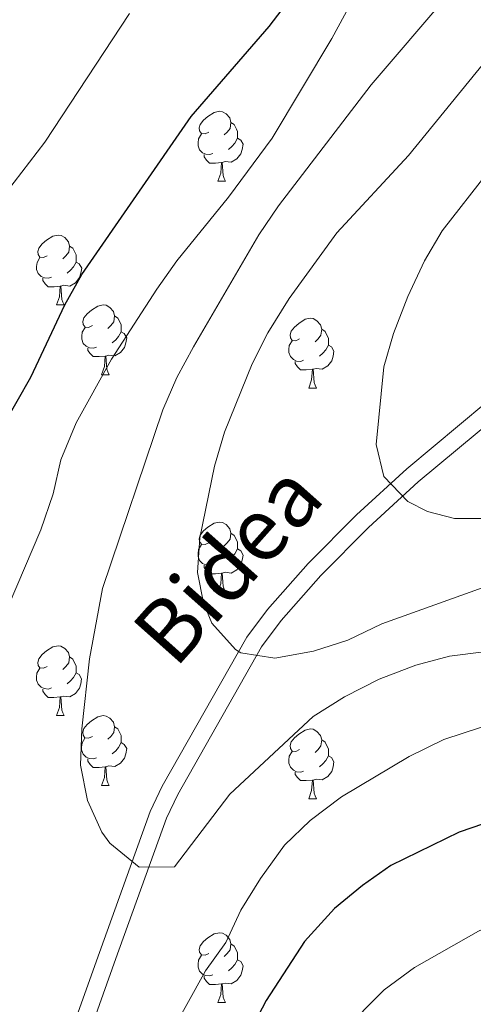
# Model space of a CAD drawing. Units: metres. Extents: x 602621 to 607122, y 4763509 to 4766547.
# Drawn here: x 604234 to 604299, y 4764914 to 4765055 of the extents above; entities that cross this region are included whole.
import ezdxf
from ezdxf.enums import TextEntityAlignment as Align

# ---------------------------------------------------------------- set-up
doc = ezdxf.new("R2010")
doc.units = ezdxf.units.M
doc.header["$MEASUREMENT"] = 0
doc.linetypes.add('DGN Style 3', pattern=[1147.6976, 819.784, -327.9136])
for name, color, linetype, lineweight in [('Nivel 21', 7, 'Continuous', 0), ('Nivel 36', 7, 'Continuous', 0), ('Nivel 4', 7, 'Continuous', 0), ('Nivel 44', 7, 'Continuous', 0), ('Nivel 5', 7, 'Continuous', 0), ('Nivel 61', 7, 'Continuous', 0), ('Nivel 63', 7, 'Continuous', 0)]:
    doc.layers.add(name, color=color, linetype=linetype, lineweight=lineweight)
doc.styles.add('Style-Helvetica-Narrow-Oblique', font='txt')

msp = doc.modelspace()

# ---------------------------------------------------------------- linework, layer by layer
at = {"layer": 'Nivel 21', "color": 250, "linetype": 'DGN Style 3', "lineweight": 0}
msp.add_polyline3d([(604345.1, 4765058.43, 775.22), (604339.22, 4765045.98, 776), (604336.7, 4765039.87, 776.1), (604331.1, 4765028.46, 775.93), (604326.23, 4765021.79, 775.9), (604321.14, 4765016.24, 775.61), (604314.1, 4765010.39, 775.12), (604300.87, 4765000.26, 772.87), (604289.49, 4764990.79, 770.22), (604282.26, 4764984.16, 768.32), (604275.34, 4764977.17, 766.52), (604269.49, 4764970.58, 765.15), (604266.51, 4764966.58, 764.59), (604254.38, 4764945.18, 761.15), (604252.65, 4764941.58, 760.55), (604245.35, 4764921.28, 757.48), (604239.89, 4764905.98, 756.93)], dxfattribs=at)
at = {"layer": 'Nivel 21', "color": 250, "linetype": 'Continuous', "lineweight": 0}
msp.add_polyline3d([(604347.37, 4765057.37, 775.22), (604341.52, 4765044.97, 776), (604339, 4765038.84, 776.1), (604333.26, 4765027.15, 775.93), (604328.17, 4765020.19, 775.9), (604322.88, 4765014.41, 775.61), (604315.66, 4765008.42, 775.12), (604302.44, 4764998.29, 772.87), (604291.14, 4764988.9, 770.22), (604284, 4764982.35, 768.32), (604277.18, 4764975.45, 766.52), (604271.44, 4764968.99, 765.15), (604268.62, 4764965.21, 764.59), (604256.6, 4764944.02, 761.15), (604254.96, 4764940.61, 760.55), (604247.72, 4764920.43, 757.48), (604242.23, 4764905.06, 756.93)], dxfattribs=at)
at = {"layer": 'Nivel 36', "color": 92, "linetype": 'Continuous', "lineweight": 0}
for p, q in [((604262.35, 4765032.09), (604263.47, 4765032.09)), ((604239.16, 4765014.32), (604240.28, 4765014.32)), ((604245.64, 4765004.29), (604246.76, 4765004.29)), ((604275.41, 4765002.38), (604276.53, 4765002.38)), ((604262.35, 4764973.1), (604263.47, 4764973.1)), ((604239.16, 4764955.33), (604240.28, 4764955.33)), ((604245.63, 4764945.29), (604246.76, 4764945.29)), ((604275.41, 4764943.39), (604276.53, 4764943.39)), ((604262.35, 4764914.11), (604263.47, 4764914.11))]:
    msp.add_line(p, q, dxfattribs=at)
at = {"layer": 'Nivel 36', "color": 92, "linetype": 'Continuous', "lineweight": 0, "flags": 128}
for points in [[(604261.05, 4765039.15), (604260.52, 4765038.89), (604259.99, 4765038.94), (604259.72, 4765039.31), (604259.67, 4765039.73), (604259.83, 4765040.25), (604260.31, 4765040.85), (604260.94, 4765041.38), (604261.84, 4765041.97), (604262.59, 4765042.13), (604263.01, 4765042.07), (604263.54, 4765041.75), (604264.07, 4765041.17), (604264.23, 4765040.53), (604264.12, 4765039.68), (604263.7, 4765039.15), (604263.28, 4765038.73)], [(604264.23, 4765040.53), (604264.71, 4765040.21), (604265.02, 4765039.57), (604265.18, 4765039.25), (604265.18, 4765038.67), (604265.18, 4765038.25), (604264.81, 4765037.56), (604264.39, 4765037.08), (604263.91, 4765036.66)], [(604261.63, 4765036.07), (604261.21, 4765035.91), (604260.62, 4765035.97), (604260.15, 4765036.18), (604259.72, 4765036.61), (604259.51, 4765037.19), (604259.51, 4765037.61), (604259.56, 4765038.19), (604259.99, 4765038.89)], [(604265.18, 4765038.25), (604265.64, 4765038), (604265.98, 4765037.39), (604265.87, 4765036.66), (604265.66, 4765036.02), (604265.08, 4765035.28), (604264.28, 4765034.8), (604263.43, 4765034.91), (604263, 4765034.77)], [(604262.89, 4765034.77), (604262, 4765034.69), (604261.16, 4765034.69), (604260.73, 4765035.12), (604260.41, 4765035.59), (604260.41, 4765035.91)], [(604262.35, 4765032.09), (604262.78, 4765033.25), (604262.89, 4765034.77), (604263, 4765034.77), (604263.04, 4765034.19), (604263.07, 4765033.51), (604263.14, 4765032.89), (604263.26, 4765032.49), (604263.47, 4765032.09)], [(604237.86, 4765021.38), (604237.33, 4765021.12), (604236.8, 4765021.17), (604236.54, 4765021.54), (604236.48, 4765021.97), (604236.64, 4765022.49), (604237.12, 4765023.08), (604237.76, 4765023.61), (604238.66, 4765024.2), (604239.4, 4765024.36), (604239.83, 4765024.3), (604240.36, 4765023.99), (604240.89, 4765023.4), (604241.05, 4765022.76), (604240.94, 4765021.91), (604240.51, 4765021.38), (604240.09, 4765020.96)], [(604241.05, 4765022.76), (604241.52, 4765022.45), (604241.84, 4765021.81), (604242, 4765021.49), (604242, 4765020.91), (604242, 4765020.48), (604241.63, 4765019.79), (604241.21, 4765019.31), (604240.73, 4765018.89)], [(604238.45, 4765018.3), (604238.02, 4765018.14), (604237.44, 4765018.2), (604236.96, 4765018.41), (604236.54, 4765018.84), (604236.32, 4765019.42), (604236.32, 4765019.84), (604236.38, 4765020.43), (604236.8, 4765021.12)], [(604242, 4765020.48), (604242.45, 4765020.23), (604242.8, 4765019.62), (604242.69, 4765018.89), (604242.48, 4765018.25), (604241.89, 4765017.51), (604241.1, 4765017.03), (604240.25, 4765017.14), (604239.82, 4765017.01)], [(604239.71, 4765017.01), (604238.82, 4765016.92), (604237.97, 4765016.92), (604237.55, 4765017.35), (604237.23, 4765017.83), (604237.23, 4765018.14)], [(604239.16, 4765014.32), (604239.6, 4765015.48), (604239.71, 4765017.01), (604239.82, 4765017.01), (604239.85, 4765016.42), (604239.89, 4765015.74), (604239.96, 4765015.12), (604240.07, 4765014.72), (604240.28, 4765014.32)], [(604244.34, 4765011.35), (604243.8, 4765011.08), (604243.28, 4765011.14), (604243.01, 4765011.51), (604242.96, 4765011.93), (604243.12, 4765012.45), (604243.6, 4765013.05), (604244.23, 4765013.58), (604245.13, 4765014.16), (604245.88, 4765014.32), (604246.3, 4765014.27), (604246.83, 4765013.95), (604247.36, 4765013.37), (604247.52, 4765012.73), (604247.41, 4765011.88), (604246.98, 4765011.35), (604246.56, 4765010.92)], [(604247.52, 4765012.73), (604248, 4765012.41), (604248.31, 4765011.77), (604248.47, 4765011.45), (604248.47, 4765010.87), (604248.47, 4765010.45), (604248.1, 4765009.76), (604247.68, 4765009.28), (604247.2, 4765008.86)], [(604274.11, 4765009.44), (604273.58, 4765009.18), (604273.05, 4765009.23), (604272.78, 4765009.6), (604272.73, 4765010.03), (604272.89, 4765010.55), (604273.37, 4765011.14), (604274, 4765011.67), (604274.9, 4765012.26), (604275.65, 4765012.42), (604276.07, 4765012.36), (604276.6, 4765012.05), (604277.13, 4765011.46), (604277.29, 4765010.82), (604277.18, 4765009.97), (604276.76, 4765009.44), (604276.34, 4765009.02)], [(604244.92, 4765008.27), (604244.5, 4765008.11), (604243.91, 4765008.17), (604243.44, 4765008.38), (604243.01, 4765008.8), (604242.8, 4765009.39), (604242.8, 4765009.81), (604242.85, 4765010.39), (604243.28, 4765011.08)], [(604277.29, 4765010.82), (604277.77, 4765010.51), (604278.08, 4765009.87), (604278.24, 4765009.55), (604278.24, 4765008.97), (604278.24, 4765008.54), (604277.87, 4765007.85), (604277.45, 4765007.37), (604276.97, 4765006.95)], [(604248.47, 4765010.45), (604248.92, 4765010.2), (604249.27, 4765009.58), (604249.16, 4765008.86), (604248.95, 4765008.22), (604248.36, 4765007.48), (604247.57, 4765007), (604246.72, 4765007.1), (604246.29, 4765006.97)], [(604274.69, 4765006.36), (604274.27, 4765006.2), (604273.68, 4765006.26), (604273.21, 4765006.47), (604272.78, 4765006.9), (604272.57, 4765007.48), (604272.57, 4765007.9), (604272.62, 4765008.49), (604273.05, 4765009.18)], [(604246.18, 4765006.97), (604245.29, 4765006.89), (604244.44, 4765006.89), (604244.02, 4765007.32), (604243.7, 4765007.79), (604243.7, 4765008.11)], [(604278.24, 4765008.54), (604278.7, 4765008.29), (604279.04, 4765007.68), (604278.93, 4765006.95), (604278.72, 4765006.31), (604278.14, 4765005.57), (604277.34, 4765005.09), (604276.49, 4765005.2), (604276.06, 4765005.07)], [(604245.64, 4765004.29), (604246.07, 4765005.45), (604246.18, 4765006.97), (604246.29, 4765006.97), (604246.32, 4765006.39), (604246.36, 4765005.7), (604246.43, 4765005.09), (604246.54, 4765004.69), (604246.76, 4765004.29)], [(604275.95, 4765005.07), (604275.06, 4765004.98), (604274.22, 4765004.98), (604273.79, 4765005.41), (604273.47, 4765005.89), (604273.47, 4765006.2)], [(604275.41, 4765002.38), (604275.84, 4765003.54), (604275.95, 4765005.07), (604276.06, 4765005.07), (604276.1, 4765004.48), (604276.13, 4765003.8), (604276.2, 4765003.18), (604276.32, 4765002.78), (604276.53, 4765002.38)], [(604261.05, 4764980.16), (604260.52, 4764979.89), (604259.99, 4764979.95), (604259.72, 4764980.32), (604259.67, 4764980.74), (604259.83, 4764981.26), (604260.31, 4764981.86), (604260.94, 4764982.39), (604261.84, 4764982.97), (604262.59, 4764983.13), (604263.01, 4764983.08), (604263.54, 4764982.76), (604264.07, 4764982.18), (604264.23, 4764981.54), (604264.12, 4764980.69), (604263.7, 4764980.16), (604263.28, 4764979.73)], [(604264.23, 4764981.54), (604264.71, 4764981.22), (604265.02, 4764980.58), (604265.18, 4764980.26), (604265.18, 4764979.68), (604265.18, 4764979.26), (604264.81, 4764978.57), (604264.39, 4764978.09), (604263.91, 4764977.67)], [(604261.63, 4764977.08), (604261.21, 4764976.92), (604260.62, 4764976.98), (604260.15, 4764977.19), (604259.72, 4764977.61), (604259.51, 4764978.2), (604259.51, 4764978.62), (604259.56, 4764979.2), (604259.99, 4764979.89)], [(604265.18, 4764979.26), (604265.64, 4764979.01), (604265.98, 4764978.39), (604265.87, 4764977.67), (604265.66, 4764977.03), (604265.08, 4764976.29), (604264.28, 4764975.81), (604263.43, 4764975.91), (604263, 4764975.78)], [(604262.89, 4764975.78), (604262, 4764975.7), (604261.16, 4764975.7), (604260.73, 4764976.13), (604260.41, 4764976.6), (604260.41, 4764976.92)], [(604262.35, 4764973.1), (604262.78, 4764974.26), (604262.89, 4764975.78), (604263, 4764975.78), (604263.04, 4764975.2), (604263.07, 4764974.51), (604263.14, 4764973.9), (604263.26, 4764973.5), (604263.47, 4764973.1)], [(604237.86, 4764962.39), (604237.33, 4764962.12), (604236.8, 4764962.18), (604236.53, 4764962.55), (604236.48, 4764962.97), (604236.64, 4764963.49), (604237.12, 4764964.09), (604237.75, 4764964.62), (604238.66, 4764965.2), (604239.4, 4764965.36), (604239.82, 4764965.31), (604240.36, 4764964.99), (604240.88, 4764964.41), (604241.04, 4764963.77), (604240.93, 4764962.92), (604240.51, 4764962.39), (604240.09, 4764961.96)], [(604241.04, 4764963.77), (604241.52, 4764963.45), (604241.83, 4764962.81), (604241.99, 4764962.49), (604241.99, 4764961.91), (604241.99, 4764961.49), (604241.62, 4764960.8), (604241.2, 4764960.32), (604240.72, 4764959.9)], [(604238.44, 4764959.31), (604238.02, 4764959.15), (604237.43, 4764959.21), (604236.96, 4764959.42), (604236.53, 4764959.84), (604236.32, 4764960.43), (604236.32, 4764960.85), (604236.37, 4764961.43), (604236.8, 4764962.12)], [(604241.99, 4764961.49), (604242.45, 4764961.24), (604242.79, 4764960.62), (604242.68, 4764959.9), (604242.47, 4764959.26), (604241.89, 4764958.52), (604241.09, 4764958.04), (604240.24, 4764958.14), (604239.81, 4764958.01)], [(604239.7, 4764958.01), (604238.81, 4764957.93), (604237.97, 4764957.93), (604237.54, 4764958.36), (604237.22, 4764958.83), (604237.22, 4764959.15)], [(604239.16, 4764955.33), (604239.59, 4764956.49), (604239.7, 4764958.01), (604239.81, 4764958.01), (604239.85, 4764957.43), (604239.88, 4764956.74), (604239.95, 4764956.13), (604240.07, 4764955.73), (604240.28, 4764955.33)], [(604244.33, 4764952.35), (604243.8, 4764952.09), (604243.27, 4764952.14), (604243.01, 4764952.51), (604242.95, 4764952.94), (604243.11, 4764953.46), (604243.59, 4764954.05), (604244.23, 4764954.58), (604245.13, 4764955.17), (604245.87, 4764955.33), (604246.3, 4764955.27), (604246.83, 4764954.96), (604247.36, 4764954.37), (604247.52, 4764953.73), (604247.41, 4764952.88), (604246.98, 4764952.35), (604246.56, 4764951.93)], [(604247.52, 4764953.73), (604247.99, 4764953.42), (604248.31, 4764952.78), (604248.47, 4764952.46), (604248.47, 4764951.88), (604248.47, 4764951.45), (604248.1, 4764950.76), (604247.68, 4764950.28), (604247.2, 4764949.86)], [(604274.11, 4764950.45), (604273.58, 4764950.18), (604273.05, 4764950.24), (604272.78, 4764950.61), (604272.73, 4764951.03), (604272.89, 4764951.55), (604273.37, 4764952.15), (604274, 4764952.68), (604274.9, 4764953.26), (604275.65, 4764953.42), (604276.07, 4764953.37), (604276.6, 4764953.05), (604277.13, 4764952.47), (604277.29, 4764951.83), (604277.18, 4764950.98), (604276.76, 4764950.45), (604276.34, 4764950.02)], [(604244.92, 4764949.27), (604244.49, 4764949.11), (604243.91, 4764949.17), (604243.43, 4764949.38), (604243.01, 4764949.81), (604242.79, 4764950.39), (604242.79, 4764950.81), (604242.85, 4764951.4), (604243.27, 4764952.09)], [(604248.47, 4764951.45), (604248.92, 4764951.2), (604249.27, 4764950.59), (604249.16, 4764949.86), (604248.95, 4764949.22), (604248.36, 4764948.48), (604247.57, 4764948), (604246.72, 4764948.11), (604246.29, 4764947.98)], [(604277.29, 4764951.83), (604277.77, 4764951.51), (604278.08, 4764950.87), (604278.24, 4764950.55), (604278.24, 4764949.97), (604278.24, 4764949.55), (604277.87, 4764948.86), (604277.45, 4764948.38), (604276.97, 4764947.96)], [(604274.69, 4764947.37), (604274.27, 4764947.21), (604273.68, 4764947.27), (604273.21, 4764947.48), (604272.78, 4764947.9), (604272.57, 4764948.49), (604272.57, 4764948.91), (604272.62, 4764949.49), (604273.05, 4764950.18)], [(604246.18, 4764947.98), (604245.29, 4764947.89), (604244.44, 4764947.89), (604244.02, 4764948.32), (604243.7, 4764948.8), (604243.7, 4764949.11)], [(604278.24, 4764949.55), (604278.7, 4764949.3), (604279.04, 4764948.68), (604278.93, 4764947.96), (604278.72, 4764947.32), (604278.14, 4764946.58), (604277.34, 4764946.1), (604276.49, 4764946.2), (604276.06, 4764946.07)], [(604245.63, 4764945.29), (604246.07, 4764946.45), (604246.18, 4764947.98), (604246.29, 4764947.98), (604246.32, 4764947.39), (604246.36, 4764946.71), (604246.43, 4764946.09), (604246.54, 4764945.69), (604246.76, 4764945.29)], [(604275.95, 4764946.07), (604275.06, 4764945.99), (604274.22, 4764945.99), (604273.79, 4764946.42), (604273.47, 4764946.89), (604273.47, 4764947.21)], [(604275.41, 4764943.39), (604275.84, 4764944.55), (604275.95, 4764946.07), (604276.06, 4764946.07), (604276.1, 4764945.49), (604276.13, 4764944.8), (604276.2, 4764944.19), (604276.32, 4764943.79), (604276.53, 4764943.39)], [(604261.05, 4764921.17), (604260.52, 4764920.9), (604259.99, 4764920.96), (604259.72, 4764921.33), (604259.67, 4764921.75), (604259.83, 4764922.27), (604260.31, 4764922.87), (604260.94, 4764923.4), (604261.84, 4764923.98), (604262.59, 4764924.14), (604263.01, 4764924.09), (604263.54, 4764923.77), (604264.07, 4764923.19), (604264.23, 4764922.55), (604264.12, 4764921.7), (604263.7, 4764921.17), (604263.28, 4764920.74)], [(604264.23, 4764922.55), (604264.71, 4764922.23), (604265.02, 4764921.59), (604265.18, 4764921.27), (604265.18, 4764920.69), (604265.18, 4764920.27), (604264.81, 4764919.58), (604264.39, 4764919.1), (604263.91, 4764918.68)], [(604261.63, 4764918.09), (604261.21, 4764917.93), (604260.62, 4764917.99), (604260.15, 4764918.2), (604259.72, 4764918.62), (604259.51, 4764919.21), (604259.51, 4764919.63), (604259.56, 4764920.21), (604259.99, 4764920.9)], [(604265.18, 4764920.27), (604265.64, 4764920.02), (604265.98, 4764919.4), (604265.87, 4764918.68), (604265.66, 4764918.04), (604265.08, 4764917.3), (604264.28, 4764916.82), (604263.43, 4764916.92), (604263, 4764916.79)], [(604262.89, 4764916.79), (604262, 4764916.71), (604261.16, 4764916.71), (604260.73, 4764917.14), (604260.41, 4764917.61), (604260.41, 4764917.93)], [(604262.35, 4764914.11), (604262.78, 4764915.27), (604262.89, 4764916.79), (604263, 4764916.79), (604263.04, 4764916.21), (604263.07, 4764915.52), (604263.14, 4764914.91), (604263.26, 4764914.51), (604263.47, 4764914.11)]]:
    msp.add_lwpolyline(points, dxfattribs=at)
at = {"layer": 'Nivel 4', "color": 36, "linetype": 'Continuous', "lineweight": 30, "elevation": 750, "flags": 128}
for points in [[(604186.8, 4764913.84), (604190.52, 4764923.54), (604195.09, 4764933.31), (604205.93, 4764953.4), (604214.35, 4764968.13), (604220, 4764975.29), (604227.59, 4764990.15), (604235.5, 4765003.93), (604240.36, 4765014.35), (604242.82, 4765018.7), (604258.51, 4765041.4), (604269.75, 4765054.3), (604272.99, 4765058.62)], [(604409.8, 4764975.83), (604407.4, 4764970.56), (604403.6, 4764955.21), (604398.78, 4764940.23), (604394.25, 4764930.38), (604392.38, 4764928.6), (604387.38, 4764928.56), (604374.54, 4764931.09), (604369.69, 4764932.31), (604344.09, 4764941.26), (604327.98, 4764944.54), (604322.85, 4764944.37), (604307.44, 4764941.71), (604302.2, 4764940.38), (604297.01, 4764938.58)], [(604297.01, 4764938.58), (604287.22, 4764933.79), (604283.12, 4764930.94), (604279.12, 4764927.6), (604274.8, 4764922.87), (604269.29, 4764914.43), (604264.56, 4764905.31)]]:
    msp.add_lwpolyline(points, dxfattribs=at)
at = {"layer": 'Nivel 5', "color": 36, "linetype": 'Continuous', "lineweight": 0, "flags": 128}
for points, elevation in [([(604206.8, 4764911.88), (604210.38, 4764921.24), (604217.45, 4764936.38), (604236.93, 4764982.03), (604238.68, 4764987.17), (604239.78, 4764992.05), (604242.01, 4764997.39), (604247.08, 4765006.52), (604253.6, 4765016.57), (604256.47, 4765020.67), (604263.89, 4765029.79), (604270.17, 4765038.29), (604278.72, 4765052.59), (604283.59, 4765061.53)], 755), ([(604285.9, 4764968.49), (604281.05, 4764966.15), (604276.12, 4764964.58), (604270.56, 4764963.58), (604265.67, 4764964.36), (604264.91, 4764964.82), (604261.51, 4764968.63), (604260.31, 4764971.51), (604259.44, 4764975.87), (604259.78, 4764980.85), (604261.9, 4764991.14), (604263.33, 4764996.02), (604267.3, 4765005.86), (604269.56, 4765010.31), (604272.61, 4765015.24), (604279.47, 4765024.66), (604289.76, 4765035.78), (604300.96, 4765049.5), (604312.02, 4765061.82)], 765), ([(604276.06, 4764955.21), (604264.06, 4764944.06), (604256.11, 4764933.59), (604251.07, 4764933.57), (604246.82, 4764937.02), (604245.69, 4764938.58), (604243.65, 4764943.15), (604242.61, 4764948.21), (604242.82, 4764953.42), (604243.91, 4764963.5), (604245.78, 4764973.58), (604254.48, 4764999.27), (604256.45, 4765003.87), (604258.84, 4765008.28), (604268.27, 4765024.38), (604271.06, 4765028.53), (604284.37, 4765045.91), (604295.26, 4765058.68)], 760), ([(604249.68, 4765056.16), (604237.5, 4765037.68), (604229.75, 4765027.64), (604222.35, 4765020.85), (604218.93, 4765016.53), (604216.92, 4765011.95), (604213.34, 4765002.12), (604208.88, 4764992.04), (604202.48, 4764976.23), (604195.04, 4764962.25), (604182.8, 4764937.96), (604181.34, 4764933.17), (604175.09, 4764917.4), (604166.43, 4764886.08)], 745), ([(604307.06, 4764983.66), (604296.36, 4764983.64), (604292.5, 4764984.64), (604289.67, 4764986.09), (604286.2, 4764989.69), (604285.13, 4764994.27), (604286.2, 4765005.43), (604287.59, 4765010.23), (604289.66, 4765015.54), (604292.05, 4765020.66), (604294.59, 4765024.96), (604301.26, 4765033.47)], 770), ([(604420.68, 4765025.51), (604407.99, 4765022.81), (604403.15, 4765020.18), (604399.54, 4765016.71), (604396.55, 4765012.66), (604393.63, 4765007.61), (604387.58, 4764993.21), (604382.49, 4764984.08), (604378.7, 4764979.49), (604374.36, 4764976.77), (604369.31, 4764975.25), (604353.29, 4764975.62), (604342.45, 4764976.21), (604337.44, 4764976.95), (604327.12, 4764977.14), (604321.55, 4764976.79), (604306.14, 4764975.05), (604300.48, 4764973.73), (604285.9, 4764968.49)], 765), ([(604414.3, 4765014.29), (604409.24, 4765012.58), (604404.88, 4765010.15), (604401.1, 4765006.33), (604397.74, 4765001.66), (604394.81, 4764996.84), (604378.97, 4764962.56), (604374.43, 4764960.32), (604367.58, 4764960.34), (604350.9, 4764962.23), (604335.42, 4764965.11), (604330.3, 4764965.39), (604319.15, 4764966.84), (604295.63, 4764963.88), (604290.81, 4764962.57), (604285.53, 4764960.57), (604280.58, 4764958.03), (604276.06, 4764955.21)], 760), ([(604316.66, 4764955.62), (604310.83, 4764955.52), (604300.24, 4764953.68), (604294.83, 4764951.9), (604289.84, 4764949.46), (604280.11, 4764943.65), (604275.62, 4764940.25), (604271.96, 4764936.73), (604268.51, 4764931.94), (604265.66, 4764927.37), (604263.51, 4764922.74), (604260.59, 4764918.68), (604254.96, 4764908.58)], 755), ([(604274.14, 4764903.72), (604286.24, 4764915.95), (604290.63, 4764919.13), (604299.8, 4764924.35), (604309.59, 4764928.75), (604314.65, 4764930.52), (604319.58, 4764931.32), (604324.32, 4764931.49), (604334.16, 4764927.58), (604342.95, 4764921.39), (604347.27, 4764918.87), (604357.04, 4764915.35), (604373.27, 4764913.23)], 745)]:
    msp.add_lwpolyline(points, dxfattribs=dict(at, elevation=elevation))
at = {"layer": 'Nivel 61', "color": 250, "linetype": 'Continuous', "lineweight": 0}
msp.add_3dface([(603548.22, 4763916.1), (603513.18, 4766229.61), (606907.15, 4766281.87), (606943.36, 4763968.34)], dxfattribs=at)
at = {"layer": 'Nivel 63', "color": 7, "linetype": 'Continuous', "lineweight": 0}
msp.add_3dface([(602667.03, 4763508.65), (602621.38, 4766478.29), (607075.88, 4766546.85), (607121.52, 4763577.2)], dxfattribs=at)

# ---------------------------------------------------------------- texts
at = {"layer": 'Nivel 44', "color": 250, "linetype": 'Continuous', "lineweight": 0, "style": 'Style-Helvetica-Narrow-Oblique'}
msp.add_text('Bidea', height=9, rotation=48.3662, dxfattribs=at).set_placement((604267.11, 4764974.16, 765.22), align=Align.CENTER)

doc.saveas('drawing.dxf')
